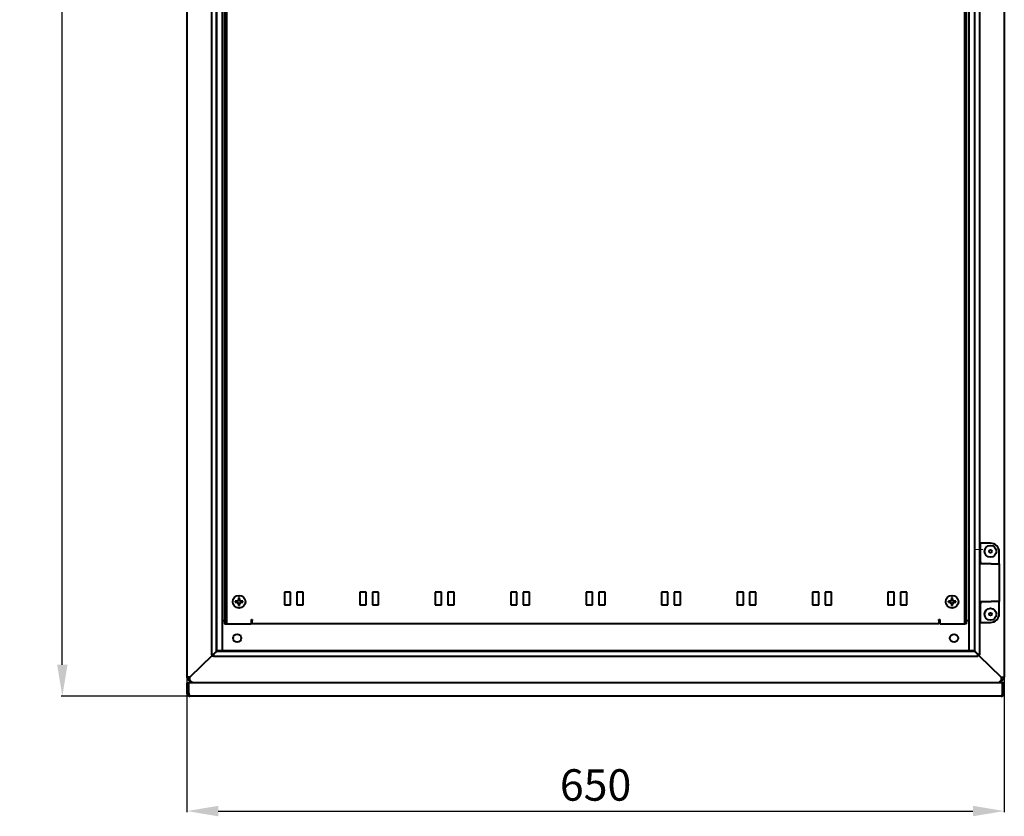
# Model space of a CAD drawing. Units: millimetres. Extents: x 4623 to 16336, y 919 to 3061.
# Drawn here: x 14913 to 15696, y 1359 to 1993 of the extents above; entities that cross this region are included whole.
import ezdxf

# ---------------------------------------------------------------- set-up
doc = ezdxf.new("R2010")
doc.units = ezdxf.units.MM
doc.header["$PDSIZE"] = -1
doc.linetypes.add('CENTERX2', pattern=[20.32, 12.7, -2.54, 2.54, -2.54])
doc.layers.add('ЧЕРТЕЖ', color=7, linetype='Continuous')
doc.styles.get("Standard").update_dxf_attribs({"font": 'isocpeur.ttf', "height": 25})
doc.dimstyles.new('ISO-25', dxfattribs={"dimtxt": 2.5, "dimasz": 2.5, "dimexe": 1.25, "dimexo": 0.625, "dimtad": 1, "dimtxsty": 'Standard', "dimcen": 2.5, "dimadec": 0, "dimazin": 0, "dimtfac": 1, "dimtmove": 0, "dimatfit": 3, "dimfxl": 1, "dimarcsym": 0})

# ---------------------------------------------------------------- blocks, each defined once
blk = doc.blocks.new('*D19')
at = {"color": 0, "lineweight": -2, "transparency": 16777216}
for p, q in [((15046.11, 1496.05), (15046.11, 1362.44)), ((15696.11, 1496.05), (15696.11, 1362.44)), ((15071.11, 1363.44), (15671.11, 1363.44))]:
    blk.add_line(p, q, dxfattribs=at)
at = {"color": 0, "transparency": 16777216}
for points in [[(15071.11, 1367.61), (15071.11, 1359.27), (15046.11, 1363.44)], [(15671.11, 1367.61), (15671.11, 1359.27), (15696.11, 1363.44)]]:
    blk.add_solid(points, dxfattribs=at)
at = {"layer": 'Defpoints', "color": 0, "transparency": 16777216}
for p in [(15046.11, 1496.06), (15696.11, 1496.06), (15696.11, 1363.44)]:
    blk.add_point(p, dxfattribs=at)
at = {"color": 0, "transparency": 16777216, "insert": (15371.11, 1380.94), "char_height": 25, "attachment_point": 5}
blk.add_mtext('650', dxfattribs=at)
blk = doc.blocks.new('*D20')
at = {"color": 0, "lineweight": -2, "transparency": 16777216}
for p, q in [((15076.72, 2855.01), (14946.07, 2855.01)), ((14947.07, 1479.81), (14947.07, 2830.01)), ((15076.72, 1454.81), (14946.07, 1454.81))]:
    blk.add_line(p, q, dxfattribs=at)
at = {"color": 0, "transparency": 16777216}
for points in [[(14942.9, 2830.01), (14951.24, 2830.01), (14947.07, 2855.01)], [(14942.9, 1479.81), (14951.24, 1479.81), (14947.07, 1454.81)]]:
    blk.add_solid(points, dxfattribs=at)
at = {"layer": 'Defpoints', "color": 0, "transparency": 16777216}
for p in [(14947.07, 2855.01), (15076.73, 2855.01), (15076.73, 1454.81)]:
    blk.add_point(p, dxfattribs=at)
at = {"color": 0, "transparency": 16777216, "insert": (14929.57, 2154.91), "char_height": 25, "attachment_point": 5, "rotation": 90}
blk.add_mtext('1400', dxfattribs=at)

msp = doc.modelspace()

# ---------------------------------------------------------------- linework, layer by layer
at = {"color": 7, "linetype": 'Continuous', "lineweight": 40}
for p, q in [((15046.11, 2839.92), (15046.11, 1469.91)), ((15696.11, 2839.92), (15696.11, 1469.91)), ((15065.7, 2821.86), (15065.7, 1487.97)), ((15069.63, 1490.5), (15069.63, 2819.32)), ((15069.9, 1490.77), (15069.9, 2819.06)), ((15074.11, 2819.13), (15074.11, 1490.7)), ((15668.11, 1490.7), (15668.11, 2819.13)), ((15672.32, 2819.06), (15672.32, 1490.77)), ((15672.59, 1490.5), (15672.59, 2819.32)), ((15676.52, 1487.97), (15676.52, 2821.86)), ((15076.11, 2797.39), (15076.11, 1512.39)), ((15077.61, 2797.39), (15077.61, 1512.39)), ((15664.61, 1512.39), (15664.61, 2797.39)), ((15666.11, 1512.39), (15666.11, 2797.39)), ((15676.52, 1576.41), (15677.11, 1576.41)), ((15677.11, 1571.41), (15677.11, 1576.41)), ((15679.11, 1576.41), (15677.11, 1576.41)), ((15685.11, 1576.41), (15679.11, 1576.41)), ((15677.11, 1561.64), (15677.11, 1571.41)), ((15692.11, 1559.91), (15692.11, 1569.41)), ((15676.83, 1559.91), (15676.52, 1559.91)), ((15685.75, 1559.91), (15676.83, 1559.91)), ((15677.11, 1561.64), (15677.11, 1559.91)), ((15685.75, 1559.91), (15692.26, 1559.91)), ((15692.26, 1529.91), (15692.26, 1559.91)), ((15128.61, 1537.39), (15123.61, 1537.39)), ((15123.61, 1537.39), (15123.61, 1527.39)), ((15128.61, 1527.39), (15128.61, 1537.39)), ((15138.61, 1537.39), (15133.61, 1537.39)), ((15133.61, 1537.39), (15133.61, 1527.39)), ((15138.61, 1527.39), (15138.61, 1537.39)), ((15188.61, 1537.39), (15183.61, 1537.39)), ((15183.61, 1537.39), (15183.61, 1527.39)), ((15188.61, 1527.39), (15188.61, 1537.39)), ((15198.61, 1537.39), (15193.61, 1537.39)), ((15193.61, 1537.39), (15193.61, 1527.39)), ((15198.61, 1527.39), (15198.61, 1537.39)), ((15248.61, 1537.39), (15243.61, 1537.39)), ((15243.61, 1537.39), (15243.61, 1527.39)), ((15248.61, 1527.39), (15248.61, 1537.39)), ((15258.61, 1537.39), (15253.61, 1537.39)), ((15253.61, 1537.39), (15253.61, 1527.39)), ((15258.61, 1527.39), (15258.61, 1537.39)), ((15308.61, 1537.39), (15303.61, 1537.39)), ((15303.61, 1537.39), (15303.61, 1527.39)), ((15308.61, 1527.39), (15308.61, 1537.39)), ((15318.61, 1537.39), (15313.61, 1537.39)), ((15313.61, 1537.39), (15313.61, 1527.39)), ((15318.61, 1527.39), (15318.61, 1537.39)), ((15368.61, 1537.39), (15363.61, 1537.39)), ((15363.61, 1537.39), (15363.61, 1527.39)), ((15368.61, 1527.39), (15368.61, 1537.39)), ((15378.61, 1537.39), (15373.61, 1537.39)), ((15373.61, 1537.39), (15373.61, 1527.39)), ((15378.61, 1527.39), (15378.61, 1537.39)), ((15428.61, 1537.39), (15423.61, 1537.39)), ((15423.61, 1537.39), (15423.61, 1527.39)), ((15428.61, 1527.39), (15428.61, 1537.39)), ((15438.61, 1537.39), (15433.61, 1537.39)), ((15433.61, 1537.39), (15433.61, 1527.39)), ((15438.61, 1527.39), (15438.61, 1537.39)), ((15488.61, 1537.39), (15483.61, 1537.39)), ((15483.61, 1537.39), (15483.61, 1527.39)), ((15488.61, 1527.39), (15488.61, 1537.39)), ((15498.61, 1537.39), (15493.61, 1537.39)), ((15493.61, 1537.39), (15493.61, 1527.39)), ((15498.61, 1527.39), (15498.61, 1537.39)), ((15548.61, 1537.39), (15543.61, 1537.39)), ((15543.61, 1537.39), (15543.61, 1527.39)), ((15548.61, 1527.39), (15548.61, 1537.39)), ((15558.61, 1537.39), (15553.61, 1537.39)), ((15553.61, 1537.39), (15553.61, 1527.39)), ((15558.61, 1527.39), (15558.61, 1537.39)), ((15608.61, 1537.39), (15603.61, 1537.39)), ((15603.61, 1537.39), (15603.61, 1527.39)), ((15608.61, 1527.39), (15608.61, 1537.39)), ((15618.61, 1537.39), (15613.61, 1537.39)), ((15613.61, 1537.39), (15613.61, 1527.39)), ((15618.61, 1527.39), (15618.61, 1537.39)), ((15086.18, 1530.3), (15084.61, 1530.3)), ((15084.61, 1529.48), (15086.18, 1529.48)), ((15085.7, 1530.3), (15085.7, 1529.48)), ((15087.2, 1532.89), (15087.2, 1531.32)), ((15088.02, 1531.8), (15087.2, 1531.8)), ((15087.2, 1528.46), (15087.2, 1526.89)), ((15087.2, 1527.99), (15088.02, 1527.99)), ((15088.02, 1531.32), (15088.02, 1532.89)), ((15088.02, 1526.89), (15088.02, 1528.46)), ((15090.61, 1530.3), (15089.04, 1530.3)), ((15089.04, 1529.48), (15090.61, 1529.48)), ((15089.51, 1529.48), (15089.51, 1530.3)), ((15123.61, 1527.39), (15128.61, 1527.39)), ((15133.61, 1527.39), (15138.61, 1527.39)), ((15183.61, 1527.39), (15188.61, 1527.39)), ((15193.61, 1527.39), (15198.61, 1527.39)), ((15243.61, 1527.39), (15248.61, 1527.39)), ((15253.61, 1527.39), (15258.61, 1527.39)), ((15303.61, 1527.39), (15308.61, 1527.39)), ((15313.61, 1527.39), (15318.61, 1527.39)), ((15363.61, 1527.39), (15368.61, 1527.39)), ((15373.61, 1527.39), (15378.61, 1527.39)), ((15423.61, 1527.39), (15428.61, 1527.39)), ((15433.61, 1527.39), (15438.61, 1527.39)), ((15483.61, 1527.39), (15488.61, 1527.39)), ((15493.61, 1527.39), (15498.61, 1527.39)), ((15543.61, 1527.39), (15548.61, 1527.39)), ((15553.61, 1527.39), (15558.61, 1527.39)), ((15603.61, 1527.39), (15608.61, 1527.39)), ((15613.61, 1527.39), (15618.61, 1527.39)), ((15653.18, 1530.3), (15651.61, 1530.3)), ((15651.61, 1529.48), (15653.18, 1529.48)), ((15652.7, 1530.3), (15652.7, 1529.48)), ((15654.2, 1532.89), (15654.2, 1531.32)), ((15655.02, 1531.8), (15654.2, 1531.8)), ((15654.2, 1528.46), (15654.2, 1526.89)), ((15654.2, 1527.99), (15655.02, 1527.99)), ((15655.02, 1531.32), (15655.02, 1532.89)), ((15655.02, 1526.89), (15655.02, 1528.46)), ((15657.61, 1530.3), (15656.04, 1530.3)), ((15656.04, 1529.48), (15657.61, 1529.48)), ((15656.51, 1529.48), (15656.51, 1530.3)), ((15676.52, 1529.91), (15676.83, 1529.91)), ((15676.83, 1529.91), (15685.75, 1529.91)), ((15677.11, 1529.91), (15677.11, 1528.18)), ((15677.11, 1518.41), (15677.11, 1528.18)), ((15692.26, 1529.91), (15685.75, 1529.91)), ((15692.11, 1520.41), (15692.11, 1529.91)), ((15074.11, 1514.89), (15075.11, 1514.89)), ((15075.11, 1514.89), (15076.11, 1514.89)), ((15076.11, 1512.39), (15077.61, 1512.39)), ((15077.61, 1512.39), (15078.61, 1512.39)), ((15078.61, 1512.39), (15097.36, 1512.39)), ((15097.36, 1515.64), (15098.11, 1515.64)), ((15097.36, 1512.39), (15097.36, 1515.64)), ((15097.36, 1514.89), (15097.61, 1514.89)), ((15097.61, 1515.64), (15097.61, 1514.89)), ((15098.11, 1515.64), (15098.11, 1514.89)), ((15098.11, 1512.39), (15098.11, 1514.89)), ((15644.11, 1512.39), (15098.11, 1512.39)), ((15644.11, 1515.64), (15644.86, 1515.64)), ((15644.11, 1514.89), (15644.11, 1515.64)), ((15644.11, 1514.89), (15644.11, 1512.39)), ((15644.61, 1514.93), (15644.61, 1515.64)), ((15644.61, 1514.93), (15644.86, 1514.93)), ((15644.86, 1515.64), (15644.86, 1512.39)), ((15644.86, 1512.39), (15663.61, 1512.39)), ((15663.61, 1512.39), (15664.61, 1512.39)), ((15666.11, 1512.39), (15664.61, 1512.39)), ((15666.11, 1514.93), (15667.11, 1514.93)), ((15667.11, 1514.93), (15668.11, 1514.93)), ((15676.52, 1513.41), (15677.11, 1513.41)), ((15677.11, 1513.41), (15677.11, 1518.41)), ((15677.11, 1513.41), (15679.11, 1513.41)), ((15679.11, 1513.41), (15685.11, 1513.41)), ((15065.71, 1487.97), (15067.1, 1487.97)), ((15066.34, 1486.81), (15066.34, 1487.97)), ((15067.1, 1487.97), (15067.69, 1488.56)), ((15067.17, 1487.9), (15067.27, 1488)), ((15067.17, 1487.9), (15067.17, 1486.53)), ((15067.17, 1487.9), (15067.17, 1487.9)), ((15067.29, 1488.16), (15067.42, 1488.16)), ((15068.67, 1489.55), (15069.63, 1490.5)), ((15068.74, 1489.47), (15069.7, 1490.43)), ((15069.54, 1490.41), (15069.67, 1490.4)), ((15069.63, 1490.5), (15069.86, 1490.73)), ((15069.7, 1490.43), (15069.93, 1490.66)), ((15069.7, 1490.43), (15672.52, 1490.43)), ((15069.93, 1490.66), (15069.97, 1490.7)), ((15672.25, 1490.7), (15069.97, 1490.7)), ((15672.25, 1490.7), (15672.29, 1490.66)), ((15672.29, 1490.66), (15672.52, 1490.43)), ((15672.59, 1490.5), (15672.36, 1490.73)), ((15672.52, 1490.43), (15673.47, 1489.47)), ((15672.68, 1490.41), (15672.54, 1490.4)), ((15673.55, 1489.55), (15672.59, 1490.5)), ((15675.12, 1487.97), (15674.53, 1488.56)), ((15674.93, 1488.16), (15674.79, 1488.16)), ((15674.95, 1488), (15675.05, 1487.9)), ((15675.05, 1486.53), (15675.05, 1487.9)), ((15675.05, 1487.9), (15675.05, 1487.9)), ((15675.12, 1487.97), (15676.51, 1487.97)), ((15675.88, 1486.81), (15675.88, 1487.97)), ((15066.34, 1487.18), (15048.51, 1469.91)), ((15066.34, 1487.18), (15048.51, 1469.9)), ((15066.34, 1486.81), (15067.17, 1486.78)), ((15067.17, 1486.5), (15675.05, 1486.5)), ((15675.88, 1486.81), (15675.05, 1486.78)), ((15675.88, 1487.18), (15693.71, 1469.91)), ((15675.88, 1487.18), (15693.71, 1469.9)), ((15048.51, 1469.91), (15046.11, 1469.91)), ((15046.11, 1465.31), (15046.11, 1457.21)), ((15046.11, 1465.31), (15047.51, 1465.31)), ((15047.45, 1467.57), (15046.81, 1468.21)), ((15048.44, 1468.56), (15047.45, 1467.57)), ((15049.71, 1465.31), (15047.45, 1467.57)), ((15047.51, 1465.31), (15047.51, 1457.21)), ((15047.58, 1457.21), (15047.58, 1465.31)), ((15694.64, 1465.31), (15047.58, 1465.31)), ((15048.44, 1468.56), (15047.8, 1469.2)), ((15048.51, 1468.49), (15048.44, 1468.56)), ((15048.51, 1468.21), (15048.51, 1469.9)), ((15048.51, 1467.57), (15048.51, 1468.21)), ((15050.77, 1465.31), (15048.51, 1467.57)), ((15693.71, 1467.57), (15691.45, 1465.31)), ((15692.51, 1465.31), (15694.77, 1467.57)), ((15693.71, 1469.91), (15696.11, 1469.91)), ((15693.71, 1469.9), (15693.71, 1468.21)), ((15693.71, 1468.49), (15693.78, 1468.56)), ((15693.71, 1468.21), (15693.71, 1467.57)), ((15693.78, 1468.56), (15694.42, 1469.2)), ((15693.78, 1468.56), (15694.77, 1467.57)), ((15694.64, 1465.31), (15694.64, 1457.21)), ((15694.71, 1457.21), (15694.71, 1465.31)), ((15696.11, 1465.31), (15694.71, 1465.31)), ((15694.77, 1467.57), (15695.41, 1468.21)), ((15696.11, 1457.21), (15696.11, 1465.31)), ((15046.11, 1457.21), (15047.51, 1457.21)), ((15696.11, 1457.21), (15694.71, 1457.21)), ((15693.71, 1454.81), (15048.51, 1454.81))]:
    msp.add_line(p, q, dxfattribs=at)
at = {"color": 7, "linetype": 'Continuous', "lineweight": 40, "flags": 128}
for points in [[(15067.17, 1486.5), (15067.17, 1486.52), (15067.17, 1486.59), (15067.18, 1486.7), (15067.19, 1486.85), (15067.2, 1487.03), (15067.22, 1487.25), (15067.23, 1487.48), (15067.25, 1487.74), (15067.27, 1488)], [(15067.27, 1488), (15067.53, 1488.26), (15067.78, 1488.51), (15068.02, 1488.75), (15068.23, 1488.96), (15068.41, 1489.15), (15068.56, 1489.3), (15068.68, 1489.41), (15068.74, 1489.47)], [(15069.93, 1490.66), (15069.91, 1490.64), (15069.77, 1490.5), (15069.67, 1490.4)], [(15672.55, 1490.4), (15672.4, 1490.55), (15672.29, 1490.66)], [(15673.47, 1489.47), (15673.54, 1489.41), (15673.65, 1489.3), (15673.8, 1489.15), (15673.99, 1488.96), (15674.2, 1488.75), (15674.44, 1488.51), (15674.69, 1488.26), (15674.95, 1488)], [(15674.95, 1488), (15674.97, 1487.74), (15674.99, 1487.48), (15675, 1487.25), (15675.02, 1487.03), (15675.03, 1486.85), (15675.04, 1486.7), (15675.05, 1486.59), (15675.05, 1486.52), (15675.05, 1486.5)]]:
    msp.add_lwpolyline(points, dxfattribs=at)
at = {"color": 7, "linetype": 'Continuous', "lineweight": 40}
for centre, radius in [((15685.11, 1569.91), 4.7), ((15685.11, 1569.91), 1.08), ((15087.61, 1529.89), 5.02), ((15654.61, 1529.89), 5.02), ((15685.11, 1519.91), 4.7), ((15685.11, 1519.91), 1.08), ((15086.11, 1500.91), 3.25), ((15656.11, 1500.91), 3.25)]:
    msp.add_circle(centre, radius, dxfattribs=at)
for centre, radius, start, end in [((15685.11, 1569.41), 7, 0, 90), ((15095.84, 1529.89), 11.25, 177.91057, 182.08943), ((15087.61, 1529.89), 1.49, 105.98597, 164.01403), ((15087.61, 1529.89), 1.49, 195.98597, 254.01403), ((15087.61, 1529.89), 1.28, 161.32574, 198.67426), ((15087.61, 1529.89), 1.28, 108.67426, 161.32574), ((15087.61, 1529.89), 1.28, 198.67426, 251.32574), ((15087.61, 1521.64), 11.26, 87.91353, 92.08647), ((15087.61, 1529.89), 1.28, 71.32574, 108.67426), ((15087.61, 1529.89), 1.28, 251.32574, 288.67426), ((15087.61, 1538.11), 11.23, 267.90798, 272.09202), ((15087.61, 1529.89), 1.49, 15.98597, 74.01403), ((15087.61, 1529.89), 1.28, 18.67426, 71.32574), ((15087.61, 1529.89), 1.49, 285.98597, 344.01403), ((15087.61, 1529.89), 1.28, 288.67426, 341.32574), ((15087.61, 1529.89), 1.28, 341.32574, 18.67426), ((15079.37, 1529.89), 11.25, 357.91057, 2.08943), ((15662.84, 1529.89), 11.25, 177.91057, 182.08943), ((15654.61, 1529.89), 1.49, 105.98597, 164.01403), ((15654.61, 1529.89), 1.49, 195.98597, 254.01403), ((15654.61, 1529.89), 1.28, 161.32574, 198.67426), ((15654.61, 1529.89), 1.28, 108.67426, 161.32574), ((15654.61, 1529.89), 1.28, 198.67426, 251.32574), ((15654.61, 1521.64), 11.26, 87.91353, 92.08647), ((15654.61, 1529.89), 1.28, 71.32574, 108.67426), ((15654.61, 1529.89), 1.28, 251.32574, 288.67426), ((15654.61, 1538.11), 11.23, 267.90798, 272.09202), ((15654.61, 1529.89), 1.49, 15.98597, 74.01403), ((15654.61, 1529.89), 1.28, 18.67426, 71.32574), ((15654.61, 1529.89), 1.49, 285.98597, 344.01403), ((15654.61, 1529.89), 1.28, 288.67426, 341.32574), ((15654.61, 1529.89), 1.28, 341.32574, 18.67426), ((15646.37, 1529.89), 11.25, 357.91057, 2.08943), ((15685.11, 1520.41), 7, 270, 0), ((15048.51, 1469.91), 2.4, 180, 225), ((15048.51, 1469.91), 1, 180, 225), ((15693.71, 1469.91), 1, 315, 0), ((15693.71, 1469.91), 2.4, 315, 0)]:
    msp.add_arc(centre, radius, start, end, dxfattribs=at)
for centre, start_param, end_param in [((15048.51, 1457.21), 1.570796, 3.141593), ((15693.71, 1457.21), 3.141593, 4.712389)]:
    msp.add_ellipse(centre, major_axis=(0, 2.4), ratio=0.387204, start_param=start_param, end_param=end_param, dxfattribs=at)
for points, knots in [([(15086.4, 1530.3), (15086.33, 1530.3), (15086.26, 1530.3), (15086.18, 1530.3), (15086.18, 1530.3)], [0, 0, 0, 0, 0.918929, 1, 1, 1, 1]), ([(15086.18, 1529.48), (15086.18, 1529.48), (15086.26, 1529.48), (15086.33, 1529.48), (15086.4, 1529.48)], [0, 0, 0, 0, 0.081071, 1, 1, 1, 1]), ([(15087.2, 1531.32), (15087.2, 1531.32), (15087.2, 1531.24), (15087.2, 1531.17), (15087.2, 1531.1)], [0, 0, 0, 0, 0.081072, 1, 1, 1, 1]), ([(15087.2, 1528.68), (15087.2, 1528.61), (15087.2, 1528.54), (15087.2, 1528.47), (15087.2, 1528.46)], [0, 0, 0, 0, 0.91893, 1, 1, 1, 1]), ([(15088.02, 1531.1), (15088.02, 1531.17), (15088.02, 1531.24), (15088.02, 1531.32), (15088.02, 1531.32)], [0, 0, 0, 0, 0.918928, 1, 1, 1, 1]), ([(15088.02, 1528.46), (15088.02, 1528.47), (15088.02, 1528.54), (15088.02, 1528.61), (15088.02, 1528.68)], [0, 0, 0, 0, 0.08107, 1, 1, 1, 1]), ([(15089.04, 1530.3), (15089.03, 1530.3), (15088.96, 1530.3), (15088.89, 1530.3), (15088.82, 1530.3)], [0, 0, 0, 0, 0.081071, 1, 1, 1, 1]), ([(15088.82, 1529.48), (15088.89, 1529.48), (15088.96, 1529.48), (15089.03, 1529.48), (15089.04, 1529.48)], [0, 0, 0, 0, 0.918929, 1, 1, 1, 1]), ([(15653.4, 1530.3), (15653.33, 1530.3), (15653.26, 1530.3), (15653.18, 1530.3), (15653.18, 1530.3)], [0, 0, 0, 0, 0.918929, 1, 1, 1, 1]), ([(15653.18, 1529.48), (15653.18, 1529.48), (15653.26, 1529.48), (15653.33, 1529.48), (15653.4, 1529.48)], [0, 0, 0, 0, 0.081071, 1, 1, 1, 1]), ([(15654.2, 1531.32), (15654.2, 1531.32), (15654.2, 1531.24), (15654.2, 1531.17), (15654.2, 1531.1)], [0, 0, 0, 0, 0.081072, 1, 1, 1, 1]), ([(15654.2, 1528.68), (15654.2, 1528.61), (15654.2, 1528.54), (15654.2, 1528.47), (15654.2, 1528.46)], [0, 0, 0, 0, 0.91893, 1, 1, 1, 1]), ([(15655.02, 1531.1), (15655.02, 1531.17), (15655.02, 1531.24), (15655.02, 1531.32), (15655.02, 1531.32)], [0, 0, 0, 0, 0.918928, 1, 1, 1, 1]), ([(15655.02, 1528.46), (15655.02, 1528.47), (15655.02, 1528.54), (15655.02, 1528.61), (15655.02, 1528.68)], [0, 0, 0, 0, 0.08107, 1, 1, 1, 1]), ([(15656.04, 1530.3), (15656.03, 1530.3), (15655.96, 1530.3), (15655.89, 1530.3), (15655.82, 1530.3)], [0, 0, 0, 0, 0.081071, 1, 1, 1, 1]), ([(15655.82, 1529.48), (15655.89, 1529.48), (15655.96, 1529.48), (15656.03, 1529.48), (15656.04, 1529.48)], [0, 0, 0, 0, 0.918929, 1, 1, 1, 1]), ([(15065.7, 1487.97), (15065.7, 1487.97), (15065.69, 1487.97), (15065.74, 1487.97), (15065.86, 1487.98), (15066.08, 1487.99), (15066.41, 1488.02), (15066.81, 1488.04), (15067.06, 1488.06), (15067.2, 1488.07)], [0, 0, 0, 0, 0.042455, 0.167735, 0.305309, 0.446462, 0.67881, 0.828441, 1, 1, 1, 1]), ([(15067.2, 1488.07), (15067.23, 1488.1), (15067.3, 1488.17), (15067.39, 1488.27), (15067.48, 1488.35), (15067.55, 1488.42), (15067.67, 1488.54), (15067.82, 1488.7), (15068.1, 1488.97), (15068.36, 1489.23), (15068.53, 1489.4), (15068.6, 1489.47), (15068.63, 1489.5), (15068.65, 1489.52), (15068.67, 1489.54), (15068.67, 1489.55)], [0, 0, 0, 0, 0.058019, 0.109751, 0.155194, 0.194348, 0.227216, 0.351941, 0.459978, 0.707834, 0.84544, 0.883097, 0.920284, 0.956631, 1, 1, 1, 1]), ([(15069.86, 1490.73), (15069.82, 1490.69), (15069.76, 1490.63), (15069.6, 1490.47), (15069.55, 1490.41)], [0, 0, 0, 0, 0.6191299, 1, 1, 1, 1]), ([(15069.86, 1490.73), (15069.88, 1490.75), (15069.9, 1490.78), (15069.89, 1490.77), (15069.89, 1490.77)], [0, 0, 0, 0, 0.839871, 1, 1, 1, 1]), ([(15672.36, 1490.73), (15672.34, 1490.75), (15672.32, 1490.78), (15672.32, 1490.77), (15672.33, 1490.77)], [0, 0, 0, 0, 0.8398682, 1, 1, 1, 1]), ([(15672.36, 1490.74), (15672.4, 1490.69), (15672.46, 1490.63), (15672.62, 1490.47), (15672.67, 1490.41)], [0, 0, 0, 0, 0.627904, 1, 1, 1, 1]), ([(15675.02, 1488.07), (15674.93, 1488.16), (15674.85, 1488.24), (15674.74, 1488.35), (15674.71, 1488.38), (15674.67, 1488.42), (15674.66, 1488.43), (15674.64, 1488.45), (15674.63, 1488.46), (15674.62, 1488.47), (15674.62, 1488.47), (15674.61, 1488.48), (15674.61, 1488.48), (15674.61, 1488.48), (15674.61, 1488.48), (15674.61, 1488.48), (15674.61, 1488.48), (15674.53, 1488.56), (15674.45, 1488.64), (15674.35, 1488.74), (15674.32, 1488.77), (15674.27, 1488.82), (15674.26, 1488.83), (15674.24, 1488.85), (15674.23, 1488.86), (15674.22, 1488.87), (15674.22, 1488.88), (15674.21, 1488.88), (15674.21, 1488.88), (15674.21, 1488.89), (15674.2, 1488.89), (15674.12, 1488.97), (15674.05, 1489.04), (15673.96, 1489.13), (15673.93, 1489.16), (15673.89, 1489.2), (15673.87, 1489.22), (15673.85, 1489.24), (15673.85, 1489.24), (15673.84, 1489.25), (15673.83, 1489.26), (15673.83, 1489.26), (15673.83, 1489.26), (15673.83, 1489.27), (15673.82, 1489.27), (15673.79, 1489.3), (15673.76, 1489.33), (15673.72, 1489.37), (15673.71, 1489.39), (15673.69, 1489.4), (15673.68, 1489.41), (15673.67, 1489.42), (15673.67, 1489.42), (15673.66, 1489.43), (15673.66, 1489.43), (15673.65, 1489.44), (15673.63, 1489.46), (15673.62, 1489.47), (15673.61, 1489.48), (15673.61, 1489.49), (15673.6, 1489.49), (15673.6, 1489.49), (15673.6, 1489.5), (15673.58, 1489.51), (15673.56, 1489.53), (15673.55, 1489.55)], [0, 0, 0, 0, 0.125, 0.125, 0.1875, 0.1875, 0.21875, 0.21875, 0.234375, 0.234375, 0.242188, 0.242188, 0.246094, 0.246094, 0.248047, 0.248047, 0.25, 0.25, 0.375, 0.375, 0.4375, 0.4375, 0.46875, 0.46875, 0.484375, 0.484375, 0.492188, 0.492188, 0.496094, 0.496094, 0.5, 0.5, 0.625, 0.625, 0.6875, 0.6875, 0.71875, 0.71875, 0.734375, 0.734375, 0.742188, 0.742188, 0.746094, 0.746094, 0.75, 0.75, 0.8125, 0.8125, 0.84375, 0.84375, 0.859375, 0.859375, 0.867188, 0.867188, 0.875, 0.875, 0.90625, 0.90625, 0.921875, 0.921875, 0.929688, 0.929688, 0.9375, 0.9375, 1, 1, 1, 1]), ([(15676.51, 1487.97), (15676.52, 1487.97), (15676.53, 1487.97), (15676.47, 1487.97), (15676.36, 1487.98), (15676.14, 1487.99), (15675.81, 1488.02), (15675.41, 1488.04), (15675.16, 1488.06), (15675.02, 1488.07)], [0, 0, 0, 0, 0.042455, 0.167733, 0.305308, 0.446469, 0.678808, 0.82844, 1, 1, 1, 1]), ([(15046.11, 1457.21), (15046.12, 1457), (15046.16, 1456.6), (15046.42, 1455.95), (15046.87, 1455.4), (15047.42, 1455.05), (15047.95, 1454.85), (15048.31, 1454.82), (15048.51, 1454.81)], [0, 0, 0, 0, 0.161965, 0.305686, 0.538395, 0.704477, 0.836119, 1, 1, 1, 1]), ([(15047.51, 1457.21), (15047.51, 1457.12), (15047.53, 1456.96), (15047.59, 1456.81), (15047.62, 1456.74)], [0, 0, 0, 0, 0.534875, 1, 1, 1, 1]), ([(15693.71, 1454.81), (15694.05, 1454.85), (15694.61, 1454.92), (15695.33, 1455.39), (15695.79, 1455.95), (15696.06, 1456.6), (15696.09, 1457), (15696.11, 1457.21)], [0, 0, 0, 0, 0.276957, 0.459712, 0.691806, 0.836388, 1, 1, 1, 1]), ([(15694.59, 1456.74), (15694.62, 1456.81), (15694.69, 1456.95), (15694.7, 1457.12), (15694.71, 1457.21)], [0, 0, 0, 0, 0.45901, 1, 1, 1, 1])]:
    msp.add_open_spline(points, degree=3, knots=knots, dxfattribs=at)
at = {"layer": 'ЧЕРТЕЖ', "linetype": 'CENTERX2', "lineweight": 0}
msp.add_line((15673.11, 1571.41), (15679.11, 1571.41), dxfattribs=at)

# ---------------------------------------------------------------- dimensions: what is measured, and where the dimension line sits
dim = msp.add_linear_dim(base=(14947.07, 2855.01), p1=(15076.73, 1454.81), p2=(15076.73, 2855.01), angle=90, dimstyle='ISO-25', override={"dimtxt": 25, "dimasz": 25, "dimexe": 1, "dimexo": 0.01, "dimgap": 5, "dimdec": 0, "dimzin": 0, "dimadec": 2, "dimtdec": 0, "dimtzin": 0})
dim.commit()
dim.dimension.update_dxf_attribs({"geometry": '*D20', "text_midpoint": (14929.57, 2154.91)})
dim = msp.add_linear_dim(base=(15696.11, 1363.44), p1=(15046.11, 1496.06), p2=(15696.11, 1496.06), dimstyle='ISO-25', override={"dimtxt": 25, "dimasz": 25, "dimexe": 1, "dimexo": 0.01, "dimgap": 5, "dimdec": 0, "dimzin": 0, "dimadec": 2, "dimtdec": 0, "dimtzin": 0})
dim.commit()
dim.dimension.update_dxf_attribs({"geometry": '*D19', "text_midpoint": (15371.11, 1380.94)})

doc.saveas('drawing.dxf')
